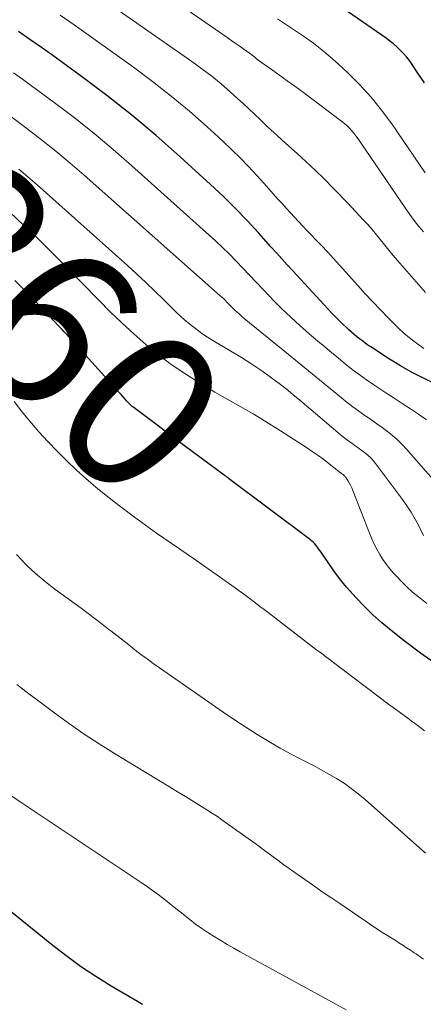
# Model space of a CAD drawing. Units: feet. Extents: x 1950000 to 1955015, y 580000 to 585000.
# Drawn here: x 1950095 to 1950145, y 580788 to 580911 of the extents above; entities that cross this region are included whole.
import ezdxf
from ezdxf.enums import TextEntityAlignment as Align

# ---------------------------------------------------------------- set-up
doc = ezdxf.new("R2010")
doc.units = ezdxf.units.FT
doc.header["$LTSCALE"] = 100
doc.header["$MEASUREMENT"] = 0
for name, color, linetype, lineweight in [('CONTOUR INDEX', 32, 'Continuous', 25), ('CONTOUR INDEX LABEL', 7, 'Continuous', 15), ('CONTOUR INTERMEDIATE', 40, 'Continuous', 15)]:
    doc.layers.add(name, color=color, linetype=linetype, lineweight=lineweight)
doc.styles.add('slant', font='romans.shx', dxfattribs={"oblique": 14.999978})

msp = doc.modelspace()

# ---------------------------------------------------------------- linework, layer by layer
at = {"layer": 'CONTOUR INDEX', "flags": 128}
for points, elevation in [([(1950145.6, 580902.71), (1950144.85, 580903.8), (1950144.03, 580905.02), (1950143.69, 580905.5), (1950143.34, 580905.95), (1950142.96, 580906.39), (1950142.56, 580906.81), (1950142.13, 580907.2), (1950141.7, 580907.58), (1950141.24, 580907.94), (1950140.78, 580908.28), (1950135.41, 580911.98)], 900), ([(1950146.84, 580865.22), (1950145.39, 580865.91), (1950143.97, 580866.63), (1950142.58, 580867.42), (1950141.22, 580868.26), (1950138.88, 580869.77), (1950138.52, 580870.01), (1950138.17, 580870.26), (1950137.82, 580870.52), (1950137.48, 580870.78), (1950137.14, 580871.05), (1950136.81, 580871.33), (1950136.48, 580871.61), (1950136.15, 580871.9), (1950135.84, 580872.18), (1950135.37, 580872.61), (1950134.91, 580873.06), (1950134.46, 580873.51), (1950134.02, 580873.98), (1950129.13, 580879.27), (1950128.45, 580880.01), (1950127.76, 580880.76), (1950127.08, 580881.52), (1950126.4, 580882.27), (1950124.89, 580883.96), (1950123.44, 580885.53), (1950121.95, 580887.08), (1950120.42, 580888.58), (1950118.86, 580890.05), (1950115.05, 580893.51), (1950112.07, 580896.14), (1950109.04, 580898.69), (1950105.93, 580901.14), (1950102.75, 580903.53), (1950099.15, 580906.14), (1950097.73, 580907.15), (1950096.3, 580908.15), (1950094.86, 580909.13)], 880), ([(1950147.15, 580830.1), (1950145.08, 580831.56), (1950143.05, 580833.09), (1950141.4, 580834.4), (1950140.26, 580835.36), (1950139.14, 580836.35), (1950138.08, 580837.39), (1950137.05, 580838.47), (1950136.64, 580838.93), (1950135.86, 580839.82), (1950135.11, 580840.73), (1950134.39, 580841.67), (1950133.71, 580842.64), (1950132.66, 580844.17), (1950132.51, 580844.38), (1950132.36, 580844.59), (1950132.21, 580844.79), (1950132.05, 580844.99), (1950131.89, 580845.19), (1950131.71, 580845.37), (1950131.52, 580845.54), (1950131.33, 580845.7), (1950121.12, 580853.37), (1950121.05, 580853.43), (1950120.98, 580853.48), (1950120.91, 580853.53), (1950120.84, 580853.58), (1950120.76, 580853.64), (1950120.69, 580853.69), (1950120.62, 580853.74), (1950120.55, 580853.79), (1950117.84, 580855.79), (1950116.41, 580856.85), (1950114.98, 580857.91), (1950113.56, 580858.97), (1950112.14, 580860.04), (1950109.16, 580862.29), (1950109.09, 580862.35), (1950109.02, 580862.4), (1950108.96, 580862.46), (1950108.9, 580862.51), (1950108.75, 580862.66), (1950108.61, 580862.79), (1950108.48, 580862.92), (1950108.35, 580863.06), (1950108.22, 580863.2), (1950107.68, 580863.82), (1950107.28, 580864.27), (1950106.88, 580864.73), (1950106.48, 580865.17), (1950106.08, 580865.62), (1950100.76, 580871.48), (1950100.54, 580871.72), (1950100.32, 580871.95), (1950100.1, 580872.19), (1950099.88, 580872.42), (1950097.4, 580875.04), (1950095.93, 580876.56), (1950094.43, 580878.06)], 860), ([(1950110.41, 580787.73), (1950110.33, 580787.77), (1950110.25, 580787.82), (1950106.47, 580790.03), (1950104.53, 580791.23), (1950102.63, 580792.49), (1950100.79, 580793.83), (1950098.99, 580795.23), (1950093.35, 580799.81)], 840)]:
    msp.add_lwpolyline(points, dxfattribs=dict(at, elevation=elevation))
at = {"layer": 'CONTOUR INTERMEDIATE', "flags": 128}
for points, elevation in [([(1950145.45, 580884.13), (1950144.68, 580885.06), (1950143.94, 580886.02), (1950143.24, 580887.01), (1950137.54, 580895.38), (1950137.28, 580895.75), (1950137.02, 580896.1), (1950136.74, 580896.45), (1950136.45, 580896.79), (1950136.22, 580897.05), (1950136.04, 580897.24), (1950135.85, 580897.43), (1950135.64, 580897.61), (1950135.44, 580897.77), (1950130.29, 580901.63), (1950129.37, 580902.32), (1950128.44, 580902.99), (1950127.51, 580903.66), (1950126.58, 580904.32), (1950124.81, 580905.56), (1950124.76, 580905.6), (1950124.71, 580905.64), (1950124.66, 580905.68), (1950124.61, 580905.72), (1950124.56, 580905.77), (1950124.52, 580905.81), (1950124.47, 580905.85), (1950124.42, 580905.89), (1950124.35, 580905.95), (1950124.27, 580906.02), (1950124.19, 580906.09), (1950124.1, 580906.15), (1950124.02, 580906.22), (1950123.01, 580906.93), (1950122.42, 580907.34), (1950121.83, 580907.76), (1950121.23, 580908.17), (1950120.64, 580908.59), (1950107.6, 580917.63)], 892), ([(1950145.69, 580876.55), (1950142.2, 580880.56), (1950141.66, 580881.19), (1950141.13, 580881.83), (1950140.61, 580882.47), (1950140.09, 580883.12), (1950139.57, 580883.77), (1950139.04, 580884.41), (1950138.49, 580885.03), (1950137.93, 580885.65), (1950135.96, 580887.77), (1950134.44, 580889.35), (1950132.9, 580890.91), (1950131.31, 580892.42), (1950129.69, 580893.89), (1950127.85, 580895.53), (1950127.14, 580896.18), (1950126.43, 580896.83), (1950125.74, 580897.49), (1950125.05, 580898.16), (1950124.36, 580898.83), (1950123.66, 580899.5), (1950122.95, 580900.15), (1950122.24, 580900.79), (1950121.37, 580901.57), (1950120.2, 580902.58), (1950119.01, 580903.55), (1950117.78, 580904.49), (1950116.53, 580905.39), (1950102.38, 580915.28)], 888), ([(1950145.5, 580869.59), (1950145.17, 580869.82), (1950144.4, 580870.39), (1950143.7, 580870.93), (1950143.02, 580871.49), (1950142.37, 580872.09), (1950141.73, 580872.7), (1950141.04, 580873.4), (1950140.08, 580874.39), (1950139.13, 580875.39), (1950138.19, 580876.4), (1950137.26, 580877.42), (1950134.96, 580879.98), (1950134.21, 580880.8), (1950133.46, 580881.62), (1950132.7, 580882.43), (1950131.93, 580883.23), (1950131.46, 580883.72), (1950130.93, 580884.28), (1950130.4, 580884.84), (1950129.87, 580885.39), (1950129.35, 580885.96), (1950128.83, 580886.52), (1950128.31, 580887.09), (1950127.79, 580887.66), (1950127.28, 580888.23), (1950125.57, 580890.15), (1950124.18, 580891.67), (1950122.76, 580893.15), (1950121.3, 580894.59), (1950119.8, 580896), (1950118.46, 580897.22), (1950116.23, 580899.18), (1950113.96, 580901.08), (1950111.62, 580902.9), (1950109.24, 580904.66), (1950101.81, 580909.94), (1950100.09, 580911.15)], 884), ([(1950145.68, 580891.5), (1950141.5, 580897.59), (1950140.23, 580899.3), (1950138.9, 580900.95), (1950137.47, 580902.51), (1950135.96, 580904.01), (1950134.83, 580905.07), (1950133.82, 580905.97), (1950132.78, 580906.84), (1950131.7, 580907.66), (1950130.6, 580908.45), (1950129.47, 580909.2), (1950128.34, 580909.96), (1950127.21, 580910.7)], 896), ([(1950145.83, 580860.67), (1950144.83, 580861.37), (1950143.82, 580862.04), (1950142.8, 580862.71), (1950141.78, 580863.38), (1950140.76, 580864.05), (1950139.74, 580864.72), (1950139.24, 580865.06), (1950138.32, 580865.68), (1950137.42, 580866.32), (1950136.54, 580866.98), (1950135.67, 580867.67), (1950134.82, 580868.37), (1950133.96, 580869.07), (1950133.12, 580869.78), (1950132.27, 580870.5), (1950131.19, 580871.42), (1950130.03, 580872.44), (1950128.9, 580873.48), (1950127.78, 580874.54), (1950126.69, 580875.63), (1950126.22, 580876.11), (1950125.38, 580876.98), (1950124.55, 580877.86), (1950123.72, 580878.73), (1950122.9, 580879.62), (1950122.07, 580880.49), (1950121.22, 580881.35), (1950120.35, 580882.19), (1950119.46, 580883.01), (1950109.04, 580892.36), (1950106.68, 580894.42), (1950104.27, 580896.43), (1950101.82, 580898.38), (1950099.32, 580900.27), (1950096.5, 580902.35), (1950095.38, 580903.17), (1950094.25, 580903.97)], 876), ([(1950149.95, 580849.48), (1950143.34, 580857.01), (1950142.78, 580857.61), (1950142.2, 580858.19), (1950141.58, 580858.72), (1950140.95, 580859.23), (1950140.28, 580859.72), (1950139.62, 580860.2), (1950138.95, 580860.67), (1950138.27, 580861.14), (1950138.12, 580861.24), (1950137.38, 580861.76), (1950136.64, 580862.29), (1950135.92, 580862.84), (1950135.21, 580863.41), (1950133.86, 580864.53), (1950132.48, 580865.66), (1950131.1, 580866.79), (1950129.72, 580867.92), (1950128.34, 580869.05), (1950123.06, 580873.34), (1950122.76, 580873.59), (1950122.46, 580873.85), (1950122.17, 580874.11), (1950121.88, 580874.38), (1950121.74, 580874.52), (1950121.53, 580874.73), (1950121.32, 580874.93), (1950121.12, 580875.14), (1950120.91, 580875.35), (1950120.71, 580875.56), (1950120.5, 580875.77), (1950120.29, 580875.97), (1950120.07, 580876.17), (1950103.09, 580891.19), (1950101.33, 580892.7), (1950099.56, 580894.19), (1950097.75, 580895.63), (1950095.92, 580897.04), (1950093.86, 580898.58)], 872), ([(1950145.47, 580846.27), (1950144.88, 580847.44), (1950144.41, 580848.3), (1950143.92, 580849.14), (1950143.38, 580849.96), (1950142.82, 580850.76), (1950139.46, 580855.24), (1950139.18, 580855.59), (1950138.88, 580855.92), (1950138.55, 580856.23), (1950138.2, 580856.51), (1950137.84, 580856.78), (1950137.48, 580857.05), (1950137.11, 580857.31), (1950136.74, 580857.57), (1950136.66, 580857.63), (1950136.25, 580857.92), (1950135.84, 580858.22), (1950135.45, 580858.53), (1950135.06, 580858.85), (1950130, 580863.15), (1950129.15, 580863.86), (1950128.29, 580864.55), (1950127.42, 580865.22), (1950126.53, 580865.87), (1950126.12, 580866.17), (1950125.01, 580866.95), (1950123.89, 580867.71), (1950122.74, 580868.44), (1950121.59, 580869.14), (1950119.16, 580870.58), (1950118.47, 580871.01), (1950117.79, 580871.46), (1950117.13, 580871.94), (1950116.49, 580872.44), (1950115.86, 580872.96), (1950115.24, 580873.5), (1950114.65, 580874.05), (1950114.06, 580874.62), (1950113.01, 580875.66), (1950111.89, 580876.75), (1950110.77, 580877.83), (1950109.63, 580878.89), (1950108.47, 580879.93), (1950097.19, 580890.01), (1950096.06, 580891), (1950094.91, 580891.96)], 868), ([(1950145.88, 580837.75), (1950144.82, 580838.59), (1950144.09, 580839.2), (1950143.37, 580839.84), (1950142.69, 580840.51), (1950142.03, 580841.2), (1950141.72, 580841.54), (1950141.25, 580842.09), (1950140.8, 580842.67), (1950140.38, 580843.27), (1950139.99, 580843.89), (1950139.63, 580844.53), (1950139.3, 580845.18), (1950138.99, 580845.85), (1950138.71, 580846.53), (1950136.63, 580851.87), (1950136.49, 580852.2), (1950136.34, 580852.51), (1950136.17, 580852.82), (1950135.99, 580853.11), (1950135.7, 580853.56), (1950135.65, 580853.63), (1950135.6, 580853.69), (1950135.54, 580853.75), (1950135.47, 580853.8), (1950135.41, 580853.85), (1950135.34, 580853.9), (1950135.27, 580853.95), (1950135.21, 580853.99), (1950135.19, 580854.01), (1950135.11, 580854.06), (1950135.04, 580854.11), (1950134.97, 580854.17), (1950134.89, 580854.23), (1950133.67, 580855.2), (1950132.99, 580855.73), (1950132.29, 580856.24), (1950131.57, 580856.74), (1950130.85, 580857.22), (1950127, 580859.69), (1950126.07, 580860.28), (1950125.13, 580860.85), (1950124.18, 580861.41), (1950123.22, 580861.95), (1950122.26, 580862.49), (1950121.3, 580863.03), (1950120.35, 580863.58), (1950119.4, 580864.14), (1950117.33, 580865.38), (1950115.63, 580866.45), (1950113.96, 580867.59), (1950112.36, 580868.8), (1950110.8, 580870.08), (1950109.28, 580871.41), (1950107.79, 580872.77), (1950106.34, 580874.17), (1950104.91, 580875.6), (1950100.59, 580880.01), (1950098.92, 580881.69), (1950097.24, 580883.35), (1950095.52, 580884.97), (1950093.79, 580886.58)], 864), ([(1950145.6, 580821.87), (1950145.19, 580822.19), (1950144.77, 580822.51), (1950144.35, 580822.83), (1950143.93, 580823.14), (1950143.51, 580823.45), (1950142.86, 580823.92), (1950142.11, 580824.46), (1950141.36, 580825.01), (1950140.62, 580825.56), (1950139.88, 580826.12), (1950134.94, 580829.87), (1950134.39, 580830.29), (1950133.83, 580830.71), (1950133.27, 580831.13), (1950132.71, 580831.55), (1950132.15, 580831.96), (1950131.59, 580832.38), (1950131.03, 580832.8), (1950130.48, 580833.23), (1950126.05, 580836.63), (1950125.54, 580837.02), (1950125.03, 580837.41), (1950124.52, 580837.8), (1950124, 580838.2), (1950123.49, 580838.58), (1950122.97, 580838.97), (1950122.45, 580839.35), (1950121.93, 580839.72), (1950116.73, 580843.36), (1950115.81, 580844), (1950114.88, 580844.65), (1950113.96, 580845.28), (1950113.03, 580845.92), (1950112.1, 580846.55), (1950111.18, 580847.2), (1950110.28, 580847.86), (1950109.37, 580848.53), (1950107.14, 580850.22), (1950105.83, 580851.24), (1950104.55, 580852.28), (1950103.29, 580853.36), (1950102.06, 580854.46), (1950100.86, 580855.6), (1950099.69, 580856.76), (1950098.55, 580857.96), (1950097.43, 580859.18), (1950097.23, 580859.42), (1950096.24, 580860.57), (1950095.27, 580861.75), (1950094.33, 580862.95)], 856), ([(1950145.69, 580806.6), (1950138.15, 580813.32), (1950137.31, 580814.03), (1950136.44, 580814.7), (1950135.54, 580815.33), (1950134.61, 580815.92), (1950133.65, 580816.48), (1950132.69, 580817.02), (1950131.72, 580817.54), (1950130.74, 580818.05), (1950130.13, 580818.35), (1950128.84, 580819.02), (1950127.57, 580819.71), (1950126.33, 580820.44), (1950125.09, 580821.19), (1950124.68, 580821.44), (1950123.26, 580822.35), (1950121.84, 580823.27), (1950120.44, 580824.21), (1950119.05, 580825.17), (1950112.48, 580829.74), (1950111.7, 580830.29), (1950110.93, 580830.85), (1950110.17, 580831.42), (1950109.41, 580832), (1950108.66, 580832.59), (1950107.9, 580833.18), (1950107.15, 580833.77), (1950106.4, 580834.36), (1950106.18, 580834.53), (1950105.32, 580835.2), (1950104.45, 580835.87), (1950103.58, 580836.52), (1950102.7, 580837.17), (1950099.42, 580839.56), (1950098.68, 580840.12), (1950097.96, 580840.7), (1950097.25, 580841.29), (1950096.56, 580841.91), (1950095.89, 580842.55), (1950095.24, 580843.2), (1950094.61, 580843.89)], 852), ([(1950145.44, 580793.41), (1950145.21, 580793.56), (1950144.98, 580793.72), (1950144.75, 580793.88), (1950144.52, 580794.04), (1950144.3, 580794.19), (1950144.07, 580794.35), (1950143.83, 580794.5), (1950143.34, 580794.82), (1950142.86, 580795.13), (1950142.38, 580795.44), (1950141.9, 580795.75), (1950141.41, 580796.06), (1950140.97, 580796.34), (1950140.27, 580796.78), (1950139.57, 580797.23), (1950138.87, 580797.69), (1950138.18, 580798.16), (1950134.99, 580800.32), (1950133.9, 580801.07), (1950132.81, 580801.81), (1950131.73, 580802.57), (1950130.65, 580803.32), (1950128.96, 580804.5), (1950128.73, 580804.67), (1950128.5, 580804.84), (1950128.26, 580805.01), (1950128.03, 580805.18), (1950127.28, 580805.73), (1950126.67, 580806.18), (1950126.06, 580806.63), (1950125.45, 580807.07), (1950124.84, 580807.52), (1950120.87, 580810.38), (1950120.29, 580810.79), (1950119.71, 580811.19), (1950119.12, 580811.57), (1950118.52, 580811.95), (1950117.72, 580812.44), (1950116.72, 580813.05), (1950115.72, 580813.67), (1950114.72, 580814.28), (1950113.72, 580814.89), (1950106.88, 580819.05), (1950104.97, 580820.25), (1950103.08, 580821.48), (1950101.23, 580822.77), (1950099.4, 580824.1), (1950096.92, 580825.96), (1950096.35, 580826.38), (1950095.78, 580826.8), (1950095.21, 580827.23), (1950094.65, 580827.65)], 848), ([(1950135.78, 580787.06), (1950122.57, 580794.32), (1950121.75, 580794.78), (1950120.93, 580795.24), (1950120.13, 580795.72), (1950119.32, 580796.2), (1950118.53, 580796.7), (1950117.76, 580797.22), (1950117, 580797.78), (1950116.26, 580798.35), (1950116.16, 580798.43), (1950115.43, 580799.02), (1950114.7, 580799.6), (1950113.96, 580800.18), (1950113.23, 580800.75), (1950112.48, 580801.32), (1950111.73, 580801.88), (1950110.97, 580802.42), (1950110.2, 580802.94), (1950098.84, 580810.53), (1950097.96, 580811.11), (1950097.08, 580811.7), (1950096.2, 580812.28), (1950095.32, 580812.87), (1950093.66, 580813.97)], 844)]:
    msp.add_lwpolyline(points, dxfattribs=dict(at, elevation=elevation))

# ---------------------------------------------------------------- texts
at = {"layer": 'CONTOUR INDEX LABEL', "style": 'slant', "oblique": 15}
msp.add_text('860', height=20, rotation=314.7055, dxfattribs=at).set_placement((1950099.47, 580872.48, 860), align=Align.MIDDLE_CENTER)

doc.saveas('drawing.dxf')
